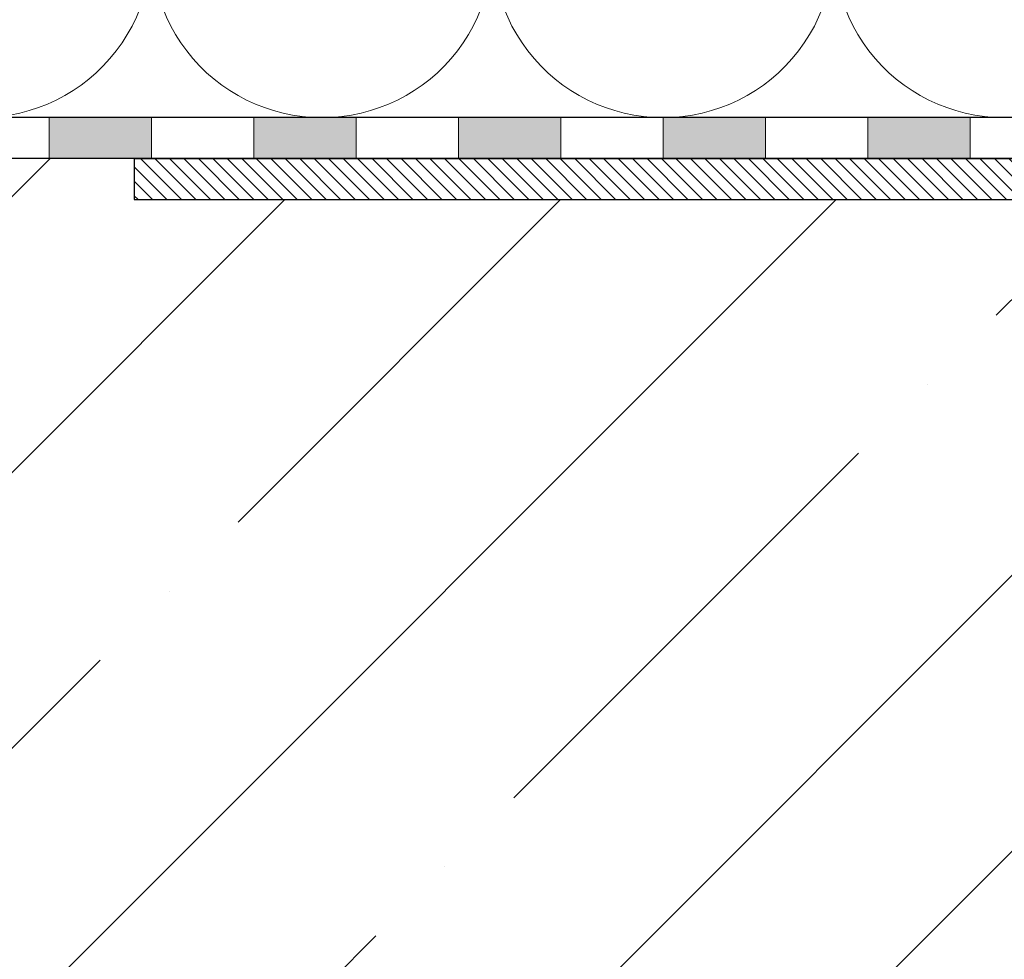
# Model space of a CAD drawing. Units: millimetres. Extents: x 2673 to 4786, y 0 to 1485.
# Drawn here: x 3026 to 3123, y 798 to 890 of the extents above; entities that cross this region are included whole.
import ezdxf
from ezdxf.xclip import XClip

# ---------------------------------------------------------------- set-up
doc = ezdxf.new("R2010")
doc.units = ezdxf.units.MM
doc.header["$XCLIPFRAME"] = 0
doc.linetypes.add('ACAD_ISO04W100', pattern=[30, 24, -3, 0, -3])
for name, color, linetype, lineweight in [('маскировка', 93, 'Continuous', 25), ('Оси', 10, 'ACAD_ISO04W100', 13), ('Основной', 7, 'Continuous', 30), ('штриховка', 251, 'Continuous', 0)]:
    doc.layers.add(name, color=color, linetype=linetype, lineweight=lineweight)

# ---------------------------------------------------------------- blocks, each defined once
blk = doc.blocks.new('*U41')
at = {"linetype": 'Continuous'}
blk.add_lwpolyline([(-16.667, -50.002, 0.493042), (-0.566, -29.026), (-16.101, 29.026, -1.302776), (16.101, 29.026), (0.566, -29.026, 0.493042), (16.667, -50.002)], format="xyb", dxfattribs=at)
blk = doc.blocks.new('*U42')
at = {"layer": 'штриховка', "color": 0, "linetype": 'ByBlock', "lineweight": -2, "transparency": 16777216}
for p in [(33.335, 0), (66.669, 0), (100.004, 0), (133.339, 0)]:
    blk.add_blockref('*U41', p, dxfattribs=at)
blk = doc.blocks.new('штрих')
at = {"layer": 'Основной', "ltscale": 0.5}
h = blk.add_hatch(color=256, dxfattribs=at)
h.dxf.hatch_style = 1
h.paths.add_polyline_path([(-3.009, 1.381), (-3.009, 5.381), (-12.978, 5.381), (-12.978, 1.381)])
at = {"layer": 'Оси', "color": 7}
blk.add_lwpolyline([(-13.009, 5.381), (-3.009, 5.381), (-3.009, 1.381), (-13.009, 1.381)], close=True, dxfattribs=at)
blk = doc.blocks.new('HL3100TH разрез')
blk.add_wipeout([(0, 0), (0, -171.07), (-54.062, -171.07), (-55, -167.57), (-55, -108.498), (-55.402, -106.998), (-56.5, -105.9), (-58.5, -104.746), (-63.991, -99.256), (-66, -91.755), (-66, -40.483), (-66.146, -40.129), (-66.5, -39.983), (-68, -39.983), (-68.354, -39.836), (-68.5, -39.483), (-68.5, -38.483), (-68.575, -38.219), (-68.646, -38.129), (-69, -37.983), (-72.5, -37.983), (-74.621, -37.104), (-75.5, -34.983), (-75.5, -32.192), (-75.646, -31.838), (-76, -31.692), (-93.312, -31.692), (-94.01, -31.408), (-94.312, -30.718), (-94.326, -30.192), (-108.014, -16.504), (-108.367, -16.357), (-109.615, -16.357), (-111.475, -15.332), (-112.5, -12.857), (-112.5, -11.802), (-112.64, -11.455), (-112.983, -11.302), (-123, -10.952), (-123, -8), (-250, -8), (-250, -4), (-250, -4), (-250, -4), (-250, -8), (-250, -8), (-250, -4), (-250, -4), (-250, -4), (-129.693, -4), (-126.885, -4), (-125.656, -3.943), (-115.518, -3.932), (-119, -2), (-118.5, -1.134), (-115.009, -1.134), (-112.358, 0.775), (-110.99, 1.016), (-95.104, 1.016), (-95.246, 1.075), (-95.304, 1.216), (-95.304, 3.293), (-95.245, 3.473), (-95.089, 3.581), (-91.354, 4.265), (-91.354, 4.228), (-90.804, 4.262), (-90.804, 3.933), (-89.204, 3.933), (-89.189, 4.261), (-88.655, 4.228), (-88.666, 4.261), (-84.919, 3.581), (-84.764, 3.473), (-84.704, 3.293), (-84.704, 1.216), (-84.763, 1.075), (-84.904, 1.016), (-79.821, 1.016), (-79.821, 0.016), (-79.822, -0.005), (0, -0.005)]).dxf.layer = 'маскировка'
at = {"layer": 'штриховка', "linetype": 'Continuous'}
h = blk.add_hatch(dxfattribs=at)
h.set_pattern_fill('_USER', color=256, angle=315, pattern_type=0)
h.set_pattern_definition([(315, (188, -826.277), (0.7071068, 0.7071068), [])])
h.paths.add_polyline_path([(-115, -4), (-105, -4), (-95, -4), (-95, -8), (-111.251, -8), (-113.838, -8), (-116.426, -8), (-123, -8), (-250, -8), (-250, -4)])
at = {"color": 7, "linetype": 'Continuous'}
for p, q in [((-250, -4), (-115, -4)), ((-250, -4), (-250, -8)), ((-250, -8), (-123, -8))]:
    blk.add_line(p, q, dxfattribs=at)

msp = doc.modelspace()

# ---------------------------------------------------------------- hatches: boundary and pattern name
at = {"layer": 'штриховка'}
h = msp.add_hatch(dxfattribs=at)
h.set_pattern_fill('ANSI35', color=256, scale=6)
h.set_pattern_definition([(45, (-710.61, 234.244), (-26.94077, 26.94077), []), (45, (-683.67, 234.244), (-26.94077, 26.94077), [47.625, -9.525, 0, -9.525])])
h.paths.add_polyline_path([(2998.54, 789.098), (2979.525, 789.098), (2989.193, 784.059), (2989.193, 675.949), (3187.195, 675.949), (3187.195, 855.125), (3178.869, 863.451, 0.254815), (3178.43, 863.64, -0.460958), (3174.383, 867.097), (3174.383, 868.153, 0.404026), (3173.9, 868.653), (3163.883, 869.002), (3163.883, 871.955), (3036.883, 871.955), (3036.883, 875.949), (2989.189, 875.949), (2989.193, 793.627)])

# ---------------------------------------------------------------- linework, layer by layer
at = {"layer": 'Оси', "color": 7}
msp.add_lwpolyline([(3019.193, 875.949), (3029.193, 875.949), (3029.193, 879.949), (3019.193, 879.949), (3019.193, 875.949)], dxfattribs=at)
at = {"layer": 'Основной'}
for p, q in [((3181.769, 879.949), (2989.193, 879.949)), ((3173.845, 879.949), (2989.193, 879.949)), ((3176.686, 875.958), (2989.193, 875.949)), ((3176.761, 875.949), (2989.193, 875.949))]:
    msp.add_line(p, q, dxfattribs=at)

# ---------------------------------------------------------------- block references
at = {"layer": 'Оси', "color": 7}
msp.add_blockref('штрих', (3042.202, 874.568), dxfattribs=at)
at = {"layer": 'штриховка'}
ref = msp.add_blockref('*U42', (3005.86, 929.951), dxfattribs=at)
XClip(ref).set_block_clipping_path([(-16.6673125346, -50.0019376038), (228.5116811278, 49.9153223998)])

# ---------------------------------------------------------------- next in the draw order: block references
msp.add_blockref('HL3100TH разрез', (3287.509, 879.955))

# ---------------------------------------------------------------- next in the draw order: linework, layer by layer
at = {"layer": 'Оси', "color": 7}
for points in [[(3039.193, 875.949), (3049.193, 875.949), (3049.193, 879.949), (3039.193, 879.949), (3039.193, 875.949)], [(3059.193, 875.949), (3069.193, 875.949), (3069.193, 879.949), (3059.193, 879.949), (3059.193, 875.949)], [(3079.193, 875.949), (3089.193, 875.949), (3089.193, 879.949), (3079.193, 879.949), (3079.193, 875.949)], [(3099.193, 875.949), (3109.193, 875.949), (3109.193, 879.949), (3099.193, 879.949), (3099.193, 875.949)], [(3119.193, 875.949), (3129.193, 875.949), (3129.193, 879.949), (3119.193, 879.949), (3119.193, 875.949)]]:
    msp.add_lwpolyline(points, dxfattribs=at)

# ---------------------------------------------------------------- next in the draw order: block references
for p in [(3062.202, 874.568), (3082.202, 874.568), (3102.202, 874.568), (3122.202, 874.568)]:
    msp.add_blockref('штрих', p, dxfattribs=at)

doc.saveas('drawing.dxf')
